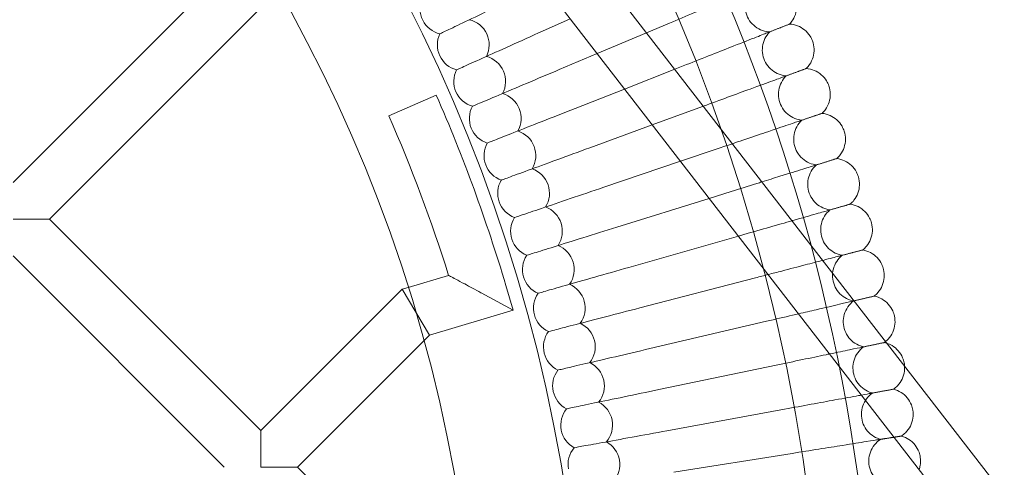
# Model space of a CAD drawing. Units: millimetres. Extents: x 3684 to 6787, y -4663 to 2837.
# Drawn here: x 5561 to 5865, y -835 to -697 of the extents above; entities that cross this region are included whole.
import ezdxf

# ---------------------------------------------------------------- set-up
doc = ezdxf.new("R2010")
doc.units = ezdxf.units.MM

# ---------------------------------------------------------------- blocks, each defined once
blk = doc.blocks.new('A$C6f4726f5')
at = {"color": 0, "linetype": 'Continuous', "lineweight": 0}
for p, q in [((1364.87, 353.12), (1582.26, 72.66)), ((1352.22, 343.32), (1569.61, 62.86)), ((1275.9, 169.12), (1348.82, 242.04)), ((1287.21, 157.81), (1357.94, 228.53)), ((1439.53, 215.86), (1448.05, 219.69)), ((1471.66, 215.34), (1478.8, 218.35)), ((1456.4, 208.91), (1471.66, 215.34)), ((1444.7, 203.98), (1456.4, 208.91)), ((1464.87, 197.99), (1480.38, 204.09)), ((1480.38, 204.09), (1484.03, 205.52)), ((1449.59, 191.98), (1464.87, 197.99)), ((1392.03, 189.68), (1406.68, 196.11)), ((1473.45, 186.92), (1488.94, 192.58)), ((1454.18, 179.87), (1473.45, 186.92)), ((1482.17, 175.67), (1493.53, 179.51)), ((1458.48, 167.65), (1482.17, 175.67)), ((1491.03, 164.23), (1497.81, 166.34)), ((1462.49, 155.33), (1491.03, 164.23)), ((1287.21, 157.81), (1275.9, 157.81)), ((1352.49, 92.52), (1287.21, 157.81)), ((1466.19, 142.92), (1500.06, 152.58)), ((1500.06, 152.58), (1501.77, 153.07)), ((1341.18, 81.21), (1275.9, 146.49)), ((1398.06, 136.76), (1410.52, 140.45)), ((1428.2, 137.35), (1430.47, 129.68)), ((1469.59, 130.42), (1505.41, 139.71)), ((1352.49, 92.52), (1396.17, 136.2)), ((1396.17, 136.2), (1398.06, 136.76)), ((1400.39, 129.11), (1396.17, 136.2)), ((1430.47, 129.68), (1420.53, 135.07)), ((1400.39, 129.11), (1400.41, 129.07)), ((1400.41, 129.07), (1404.61, 122.01)), ((1404.61, 122.01), (1430.47, 129.68)), ((1472.69, 117.85), (1508.72, 126.27)), ((1402.91, 120.32), (1404.61, 122.01)), ((1363.81, 81.21), (1402.91, 120.32)), ((1475.49, 105.2), (1511.71, 112.74)), ((1477.98, 92.48), (1514.37, 99.15)), ((1352.5, 81.21), (1352.49, 92.52)), ((1480.16, 79.72), (1516.7, 85.5)), ((1363.81, 81.21), (1352.5, 81.21)), ((1398.35, 46.67), (1363.81, 81.21))]:
    blk.add_line(p, q, dxfattribs=at)
for radius in [592, 576]:
    blk.add_circle((950.72, -4.14), radius, dxfattribs=at)
for centre, radius, start, end in [((950.72, -4.14), 502.01, 5.8089, 174.1911), ((950.72, -4.14), 469.01, 6.2192, 173.7808), ((1409.69, 222.77), 8, 156.3492, 206.3077), ((1409.69, 222.77), 8, 206.3077, 256.2662), ((1415.04, 211.62), 8, 333.5799, 76.2662), ((1415.04, 211.62), 8, 154.9646, 204.9231), ((1415.04, 211.62), 8, 204.9231, 254.8816), ((1420.12, 200.34), 8, 332.1953, 74.8816), ((1420.12, 200.34), 8, 153.5799, 203.5385), ((950.72, -4.14), 498, 16.5056, 23.7102), ((1420.12, 200.34), 8, 203.5385, 253.497), ((1424.92, 188.93), 8, 330.8107, 73.497), ((1424.92, 188.93), 8, 152.1953, 202.1538), ((950.72, -4.14), 482, 17.4566, 23.7102), ((1424.92, 188.93), 8, 202.1538, 252.1124), ((1429.45, 177.42), 8, 329.4261, 72.1124), ((1429.45, 177.42), 8, 150.8107, 200.7692), ((1429.45, 177.42), 8, 200.7692, 250.7277), ((1433.69, 165.8), 8, 328.0415, 70.7277), ((1433.69, 165.8), 8, 149.4261, 199.3846), ((1433.69, 165.8), 8, 199.3846, 249.3431), ((1437.66, 154.08), 8, 326.6569, 69.3431), ((1437.66, 154.08), 8, 148.0415, 198), ((1437.66, 154.08), 8, 198, 247.9585), ((1441.34, 142.26), 8, 325.2723, 67.9585), ((1441.34, 142.26), 8, 146.6569, 196.6154), ((1441.34, 142.26), 8, 196.6154, 246.5739), ((1444.73, 130.37), 8, 323.8876, 66.5739), ((1444.73, 130.37), 8, 145.2723, 195.2308), ((1444.73, 130.37), 8, 195.2308, 245.1893), ((1447.84, 118.39), 8, 322.503, 65.1893), ((1447.84, 118.39), 8, 143.8876, 193.8462), ((1447.84, 118.39), 8, 193.8462, 243.8047), ((1450.66, 106.34), 8, 321.1184, 63.8047), ((1450.66, 106.34), 8, 142.503, 192.4615), ((1450.66, 106.34), 8, 192.4615, 242.4201), ((1453.18, 94.23), 8, 319.7338, 62.4201), ((1453.18, 94.23), 8, 141.1184, 191.0769), ((1453.18, 94.23), 8, 191.0769, 241.0354), ((1455.41, 82.06), 8, 318.3492, 61.0354), ((1455.41, 82.06), 8, 139.7338, 189.6923)]:
    blk.add_arc(centre, radius, start, end, dxfattribs=at)
for points, knots in [([(1503.67, 228.83), (1503.12, 228.59), (1501.93, 228.09), (1498.4, 226.6), (1496.08, 225.63), (1491.25, 223.59), (1488.93, 222.61), (1484, 220.54), (1481.41, 219.45), (1478.8, 218.35)], [0.009336, 0.009336, 0.009336, 0.009336, 1.098367, 1.098367, 2.19637, 2.19637, 3.04032, 3.04032, 3.889662, 3.889662, 3.889662, 3.889662]), ([(1504.27, 229.08), (1503.69, 228.46), (1503.21, 227.73), (1502.5, 226.19), (1502.27, 225.35), (1502.08, 223.68), (1502.12, 222.81), (1502.47, 221.16), (1502.78, 220.35), (1503.62, 218.89), (1504.17, 218.22), (1505.43, 217.09), (1506.16, 216.63), (1507.71, 215.95), (1508.55, 215.74), (1509.51, 215.65), (1509.63, 215.64), (1509.75, 215.63)], [0, 0, 0, 0, 2.554678, 2.554678, 5.086757, 5.086757, 7.619237, 7.619237, 10.15171, 10.15171, 12.684184, 12.684184, 15.216657, 15.216657, 17.74913, 17.74913, 18.111312, 18.111312, 18.111312, 18.111312]), ([(1434.07, 227.61), (1430.7, 225.99), (1427.35, 224.38), (1421.07, 221.37), (1418.2, 219.99), (1413.33, 217.66), (1411.37, 216.72), (1409.28, 215.72), (1408.72, 215.45), (1407.98, 215.09), (1407.79, 215), (1407.79, 215)], [0, 0, 0, 0, 1.122272, 1.122272, 2.244604, 2.244604, 3.367177, 3.367177, 3.966026, 3.966026, 4.565241, 4.565241, 4.565241, 4.565241]), ([(1517.54, 226.64), (1517.86, 225.85), (1518.05, 225), (1518.17, 223.31), (1518.08, 222.45), (1517.66, 220.81), (1517.32, 220.02), (1516.57, 218.85), (1516.23, 218.42), (1515.85, 218.03)], [0, 0, 0, 0, 2.554678, 2.554678, 5.086757, 5.086757, 7.619237, 7.619237, 9.251363, 9.251363, 9.251363, 9.251363]), ([(1515.85, 218.03), (1515.85, 218.03), (1515.85, 218.03), (1515.84, 218.03), (1515.83, 218.03), (1515.81, 218.02), (1515.78, 218.01), (1515.69, 217.97), (1515.62, 217.94), (1515.51, 217.9)], [0.3358831, 0.3358831, 0.3358831, 0.3358831, 0.380955, 0.380955, 0.4260996, 0.4260996, 0.5163657, 0.5163657, 0.6714859, 0.6714859, 0.6714859, 0.6714859]), ([(1515.85, 218.03), (1516.7, 217.99), (1517.55, 217.81), (1519.13, 217.2), (1519.88, 216.77), (1521.19, 215.7), (1521.76, 215.05), (1522.51, 213.88), (1522.75, 213.39), (1522.95, 212.88)], [0, 0, 0, 0, 2.554678, 2.554678, 5.086757, 5.086757, 7.619237, 7.619237, 9.251363, 9.251363, 9.251363, 9.251363]), ([(1439.53, 215.86), (1436.12, 214.32), (1432.73, 212.8), (1426.38, 209.94), (1423.48, 208.63), (1418.55, 206.42), (1416.57, 205.53), (1414.46, 204.57), (1413.89, 204.32), (1413.14, 203.98), (1412.95, 203.89), (1412.95, 203.89)], [0, 0, 0, 0, 1.122272, 1.122272, 2.244604, 2.244604, 3.367177, 3.367177, 3.966026, 3.966026, 4.565241, 4.565241, 4.565241, 4.565241]), ([(1509.14, 215.4), (1508.58, 215.18), (1507.38, 214.7), (1503.81, 213.3), (1501.47, 212.38), (1496.59, 210.46), (1494.25, 209.54), (1489.27, 207.58), (1486.66, 206.56), (1484.03, 205.52)], [0.009336, 0.009336, 0.009336, 0.009336, 1.098367, 1.098367, 2.19637, 2.19637, 3.04032, 3.04032, 3.889662, 3.889662, 3.889662, 3.889662]), ([(1509.75, 215.63), (1509.15, 215.03), (1508.65, 214.31), (1507.91, 212.79), (1507.65, 211.96), (1507.43, 210.29), (1507.45, 209.42), (1507.75, 207.76), (1508.04, 206.95), (1508.85, 205.46), (1509.38, 204.78), (1510.61, 203.63), (1511.33, 203.14), (1512.86, 202.43), (1513.7, 202.19), (1514.65, 202.08), (1514.77, 202.07), (1514.89, 202.06)], [0, 0, 0, 0, 2.554678, 2.554678, 5.086757, 5.086757, 7.619237, 7.619237, 10.15171, 10.15171, 12.684184, 12.684184, 15.216657, 15.216657, 17.74913, 17.74913, 18.111312, 18.111312, 18.111312, 18.111312]), ([(1522.95, 212.88), (1523.25, 212.08), (1523.42, 211.23), (1523.5, 209.53), (1523.39, 208.67), (1522.93, 207.05), (1522.57, 206.26), (1521.79, 205.11), (1521.44, 204.69), (1521.05, 204.31)], [0, 0, 0, 0, 2.554678, 2.554678, 5.086757, 5.086757, 7.619237, 7.619237, 9.251363, 9.251363, 9.251363, 9.251363]), ([(1444.7, 203.98), (1441.26, 202.53), (1437.83, 201.09), (1431.41, 198.38), (1428.48, 197.15), (1423.5, 195.05), (1421.5, 194.21), (1419.36, 193.31), (1418.8, 193.07), (1418.03, 192.75), (1417.84, 192.66), (1417.84, 192.66)], [0, 0, 0, 0, 1.122272, 1.122272, 2.244604, 2.244604, 3.367177, 3.367177, 3.966026, 3.966026, 4.565241, 4.565241, 4.565241, 4.565241]), ([(1521.05, 204.31), (1521.05, 204.31), (1521.05, 204.31), (1521.04, 204.31), (1521.03, 204.31), (1521.01, 204.3), (1520.99, 204.29), (1520.9, 204.26), (1520.82, 204.23), (1520.71, 204.19)], [0.3358831, 0.3358831, 0.3358831, 0.3358831, 0.380955, 0.380955, 0.4260996, 0.4260996, 0.5163657, 0.5163657, 0.6714859, 0.6714859, 0.6714859, 0.6714859]), ([(1521.05, 204.31), (1521.9, 204.25), (1522.75, 204.05), (1524.32, 203.4), (1525.05, 202.95), (1526.33, 201.85), (1526.89, 201.19), (1527.61, 200), (1527.84, 199.5), (1528.02, 198.99)], [0, 0, 0, 0, 2.554678, 2.554678, 5.086757, 5.086757, 7.619237, 7.619237, 9.251363, 9.251363, 9.251363, 9.251363]), ([(1514.28, 201.84), (1513.72, 201.63), (1512.51, 201.19), (1508.91, 199.87), (1506.54, 199.01), (1501.62, 197.21), (1499.25, 196.35), (1494.32, 194.54), (1491.79, 193.62), (1489.23, 192.68)], [0.009336, 0.009336, 0.009336, 0.009336, 1.098367, 1.098367, 2.19637, 2.19637, 3.04032, 3.04032, 3.858889, 3.858889, 3.858889, 3.858889]), ([(1514.89, 202.06), (1514.28, 201.47), (1513.76, 200.77), (1512.99, 199.26), (1512.71, 198.44), (1512.45, 196.77), (1512.44, 195.91), (1512.71, 194.24), (1512.98, 193.42), (1513.75, 191.92), (1514.27, 191.22), (1515.47, 190.04), (1516.18, 189.53), (1517.69, 188.79), (1518.52, 188.53), (1519.47, 188.4), (1519.59, 188.38), (1519.71, 188.37)], [0, 0, 0, 0, 2.554678, 2.554678, 5.086757, 5.086757, 7.619237, 7.619237, 10.15171, 10.15171, 12.684184, 12.684184, 15.216657, 15.216657, 17.74913, 17.74913, 18.111312, 18.111312, 18.111312, 18.111312]), ([(1528.02, 198.99), (1528.31, 198.18), (1528.46, 197.33), (1528.49, 195.63), (1528.37, 194.77), (1527.87, 193.16), (1527.49, 192.38), (1526.68, 191.25), (1526.32, 190.84), (1525.92, 190.47)], [0, 0, 0, 0, 2.554678, 2.554678, 5.086757, 5.086757, 7.619237, 7.619237, 9.251363, 9.251363, 9.251363, 9.251363]), ([(1449.59, 191.98), (1446.11, 190.62), (1442.65, 189.26), (1436.17, 186.71), (1433.21, 185.54), (1428.18, 183.57), (1426.16, 182.77), (1424, 181.92), (1423.42, 181.7), (1422.66, 181.4), (1422.46, 181.32), (1422.46, 181.32)], [0, 0, 0, 0, 1.122272, 1.122272, 2.244604, 2.244604, 3.367177, 3.367177, 3.966026, 3.966026, 4.565241, 4.565241, 4.565241, 4.565241]), ([(1525.92, 190.47), (1525.92, 190.47), (1525.92, 190.47), (1525.91, 190.47), (1525.9, 190.46), (1525.88, 190.46), (1525.86, 190.45), (1525.77, 190.42), (1525.69, 190.39), (1525.58, 190.35)], [0.3358831, 0.3358831, 0.3358831, 0.3358831, 0.380955, 0.380955, 0.4260996, 0.4260996, 0.5163657, 0.5163657, 0.6714859, 0.6714859, 0.6714859, 0.6714859]), ([(1525.92, 190.47), (1526.77, 190.39), (1527.61, 190.17), (1529.16, 189.48), (1529.89, 189.01), (1531.14, 187.88), (1531.69, 187.2), (1532.37, 186), (1532.6, 185.5), (1532.76, 184.98)], [0, 0, 0, 0, 2.554678, 2.554678, 5.086757, 5.086757, 7.619237, 7.619237, 9.251363, 9.251363, 9.251363, 9.251363]), ([(1519.1, 188.16), (1518.53, 187.97), (1517.3, 187.55), (1513.67, 186.33), (1511.29, 185.52), (1506.32, 183.84), (1503.94, 183.03), (1500.36, 181.82), (1499.29, 181.46), (1498.21, 181.09)], [0.009336, 0.009336, 0.009336, 0.009336, 1.098367, 1.098367, 2.19637, 2.19637, 3.04032, 3.04032, 3.391519, 3.391519, 3.391519, 3.391519]), ([(1519.71, 188.37), (1519.09, 187.79), (1518.55, 187.1), (1517.74, 185.61), (1517.45, 184.8), (1517.14, 183.14), (1517.11, 182.27), (1517.34, 180.6), (1517.59, 179.77), (1518.33, 178.25), (1518.82, 177.55), (1520, 176.33), (1520.69, 175.81), (1522.19, 175.03), (1523.01, 174.75), (1523.96, 174.6), (1524.08, 174.58), (1524.2, 174.56)], [0, 0, 0, 0, 2.554678, 2.554678, 5.086757, 5.086757, 7.619237, 7.619237, 10.15171, 10.15171, 12.684184, 12.684184, 15.216657, 15.216657, 17.74913, 17.74913, 18.111312, 18.111312, 18.111312, 18.111312]), ([(1532.76, 184.98), (1533.03, 184.17), (1533.16, 183.31), (1533.15, 181.61), (1533.01, 180.76), (1532.47, 179.16), (1532.07, 178.39), (1531.24, 177.28), (1530.86, 176.87), (1530.46, 176.51)], [0, 0, 0, 0, 2.554678, 2.554678, 5.086757, 5.086757, 7.619237, 7.619237, 9.251363, 9.251363, 9.251363, 9.251363]), ([(1454.18, 179.87), (1450.67, 178.59), (1447.18, 177.31), (1440.64, 174.92), (1437.65, 173.83), (1432.57, 171.98), (1430.54, 171.23), (1428.36, 170.43), (1427.78, 170.22), (1427, 169.94), (1426.81, 169.87), (1426.81, 169.87)], [0, 0, 0, 0, 1.122272, 1.122272, 2.244604, 2.244604, 3.367177, 3.367177, 3.966026, 3.966026, 4.565241, 4.565241, 4.565241, 4.565241]), ([(1530.46, 176.51), (1530.46, 176.51), (1530.45, 176.51), (1530.45, 176.51), (1530.44, 176.51), (1530.41, 176.5), (1530.39, 176.49), (1530.3, 176.47), (1530.22, 176.44), (1530.11, 176.41)], [0.3358831, 0.3358831, 0.3358831, 0.3358831, 0.380955, 0.380955, 0.4260996, 0.4260996, 0.5163657, 0.5163657, 0.6714859, 0.6714859, 0.6714859, 0.6714859]), ([(1530.46, 176.51), (1531.3, 176.41), (1532.14, 176.17), (1533.67, 175.45), (1534.39, 174.96), (1535.61, 173.8), (1536.14, 173.11), (1536.8, 171.89), (1537.01, 171.38), (1537.16, 170.86)], [0, 0, 0, 0, 2.554678, 2.554678, 5.086757, 5.086757, 7.619237, 7.619237, 9.251363, 9.251363, 9.251363, 9.251363]), ([(1523.58, 174.37), (1523, 174.19), (1521.77, 173.81), (1518.11, 172.67), (1515.71, 171.92), (1511.16, 170.5), (1509.3, 169.92), (1507.34, 169.31)], [0.009336, 0.009336, 0.009336, 0.009336, 1.098367, 1.098367, 2.19637, 2.19637, 2.862844, 2.862844, 2.862844, 2.862844]), ([(1524.2, 174.56), (1523.56, 174), (1523.01, 173.32), (1522.16, 171.86), (1521.85, 171.05), (1521.5, 169.4), (1521.45, 168.53), (1521.64, 166.86), (1521.87, 166.02), (1522.57, 164.49), (1523.05, 163.76), (1524.19, 162.52), (1524.87, 161.99), (1526.35, 161.17), (1527.16, 160.87), (1528.11, 160.69), (1528.23, 160.67), (1528.35, 160.65)], [0, 0, 0, 0, 2.554678, 2.554678, 5.086757, 5.086757, 7.619237, 7.619237, 10.15171, 10.15171, 12.684184, 12.684184, 15.216657, 15.216657, 17.74913, 17.74913, 18.111312, 18.111312, 18.111312, 18.111312]), ([(1537.16, 170.86), (1537.41, 170.04), (1537.52, 169.18), (1537.47, 167.48), (1537.31, 166.63), (1536.73, 165.05), (1536.31, 164.29), (1535.45, 163.2), (1535.07, 162.8), (1534.65, 162.45)], [0, 0, 0, 0, 2.554678, 2.554678, 5.086757, 5.086757, 7.619237, 7.619237, 9.251363, 9.251363, 9.251363, 9.251363]), ([(1458.48, 167.65), (1454.94, 166.45), (1451.42, 165.26), (1444.82, 163.03), (1441.81, 162.01), (1436.69, 160.28), (1434.63, 159.58), (1432.43, 158.84), (1431.85, 158.64), (1431.07, 158.38), (1430.87, 158.31), (1430.87, 158.31)], [0, 0, 0, 0, 1.122272, 1.122272, 2.244604, 2.244604, 3.367177, 3.367177, 3.966026, 3.966026, 4.565241, 4.565241, 4.565241, 4.565241]), ([(1507.34, 169.31), (1506.82, 169.15), (1506.29, 168.98), (1503.19, 168.02), (1500.51, 167.18), (1497.81, 166.34)], [2.862844, 2.862844, 2.862844, 2.862844, 3.04032, 3.04032, 3.889662, 3.889662, 3.889662, 3.889662]), ([(1534.65, 162.45), (1534.65, 162.45), (1534.65, 162.45), (1534.64, 162.45), (1534.63, 162.45), (1534.61, 162.44), (1534.58, 162.43), (1534.49, 162.41), (1534.41, 162.38), (1534.31, 162.35)], [0.3358831, 0.3358831, 0.3358831, 0.3358831, 0.380955, 0.380955, 0.4260996, 0.4260996, 0.5163657, 0.5163657, 0.6714859, 0.6714859, 0.6714859, 0.6714859]), ([(1534.65, 162.45), (1535.49, 162.33), (1536.33, 162.07), (1537.84, 161.31), (1538.55, 160.8), (1539.74, 159.61), (1540.25, 158.91), (1540.88, 157.68), (1541.08, 157.16), (1541.22, 156.64)], [0, 0, 0, 0, 2.554678, 2.554678, 5.086757, 5.086757, 7.619237, 7.619237, 9.251363, 9.251363, 9.251363, 9.251363]), ([(1527.72, 160.48), (1527.14, 160.31), (1525.9, 159.96), (1522.22, 158.91), (1519.8, 158.22), (1516.84, 157.37), (1516.74, 157.34), (1516.64, 157.31)], [0.009336, 0.009336, 0.009336, 0.009336, 1.098367, 1.098367, 2.19637, 2.19637, 2.23553, 2.23553, 2.23553, 2.23553]), ([(1528.35, 160.65), (1527.7, 160.11), (1527.13, 159.44), (1526.24, 158), (1525.91, 157.2), (1525.52, 155.56), (1525.46, 154.69), (1525.6, 153.01), (1525.81, 152.17), (1526.48, 150.62), (1526.94, 149.89), (1528.05, 148.62), (1528.72, 148.07), (1530.18, 147.21), (1530.98, 146.9), (1531.92, 146.69), (1532.04, 146.67), (1532.16, 146.65)], [0, 0, 0, 0, 2.554678, 2.554678, 5.086757, 5.086757, 7.619237, 7.619237, 10.15171, 10.15171, 12.684184, 12.684184, 15.216657, 15.216657, 17.74913, 17.74913, 18.111312, 18.111312, 18.111312, 18.111312]), ([(1462.49, 155.33), (1458.91, 154.22), (1455.37, 153.12), (1448.72, 151.04), (1445.68, 150.1), (1440.52, 148.49), (1438.45, 147.84), (1436.23, 147.15), (1435.64, 146.97), (1434.86, 146.72), (1434.66, 146.66), (1434.66, 146.66)], [0, 0, 0, 0, 1.122272, 1.122272, 2.244604, 2.244604, 3.367177, 3.367177, 3.966026, 3.966026, 4.565241, 4.565241, 4.565241, 4.565241]), ([(1516.64, 157.31), (1514.53, 156.71), (1512.22, 156.05), (1507.19, 154.62), (1504.49, 153.85), (1501.77, 153.07)], [2.23553, 2.23553, 2.23553, 2.23553, 3.04032, 3.04032, 3.889662, 3.889662, 3.889662, 3.889662]), ([(1541.22, 156.64), (1541.45, 155.82), (1541.54, 154.95), (1541.44, 153.25), (1541.26, 152.41), (1540.65, 150.84), (1540.21, 150.09), (1539.32, 149.02), (1538.93, 148.63), (1538.51, 148.29)], [0, 0, 0, 0, 2.554678, 2.554678, 5.086757, 5.086757, 7.619237, 7.619237, 9.251363, 9.251363, 9.251363, 9.251363]), ([(1531.53, 146.49), (1530.95, 146.33), (1529.7, 146.01), (1527.32, 145.39), (1526.74, 145.24), (1526.12, 145.08)], [0.009336, 0.009336, 0.009336, 0.009336, 1.098367, 1.098367, 1.411792, 1.411792, 1.411792, 1.411792]), ([(1532.16, 146.65), (1531.5, 146.12), (1530.91, 145.47), (1529.99, 144.04), (1529.64, 143.25), (1529.21, 141.62), (1529.13, 140.76), (1529.23, 139.07), (1529.42, 138.23), (1530.05, 136.66), (1530.49, 135.92), (1531.58, 134.62), (1532.23, 134.06), (1533.66, 133.17), (1534.46, 132.83), (1535.4, 132.6), (1535.52, 132.58), (1535.64, 132.55)], [0, 0, 0, 0, 2.554678, 2.554678, 5.086757, 5.086757, 7.619237, 7.619237, 10.15171, 10.15171, 12.684184, 12.684184, 15.216657, 15.216657, 17.74913, 17.74913, 18.111312, 18.111312, 18.111312, 18.111312]), ([(1538.51, 148.29), (1538.51, 148.29), (1538.5, 148.29), (1538.5, 148.29), (1538.49, 148.29), (1538.46, 148.28), (1538.44, 148.28), (1538.35, 148.25), (1538.27, 148.23), (1538.16, 148.2)], [0.3358831, 0.3358831, 0.3358831, 0.3358831, 0.380955, 0.380955, 0.4260996, 0.4260996, 0.5163657, 0.5163657, 0.6714859, 0.6714859, 0.6714859, 0.6714859]), ([(1538.51, 148.29), (1539.35, 148.15), (1540.17, 147.87), (1541.67, 147.07), (1542.36, 146.55), (1543.53, 145.33), (1544.02, 144.62), (1544.62, 143.37), (1544.8, 142.85), (1544.93, 142.32)], [0, 0, 0, 0, 2.554678, 2.554678, 5.086757, 5.086757, 7.619237, 7.619237, 9.251363, 9.251363, 9.251363, 9.251363]), ([(1526.12, 145.08), (1524.56, 144.68), (1522.74, 144.2), (1518.48, 143.1), (1516.04, 142.47), (1512.09, 141.44), (1510.69, 141.08), (1509.27, 140.71)], [1.411792, 1.411792, 1.411792, 1.411792, 2.19637, 2.19637, 3.04032, 3.04032, 3.488578, 3.488578, 3.488578, 3.488578]), ([(1420.53, 135.07), (1420.52, 135.08), (1420.52, 135.08), (1418.75, 136.04), (1417.01, 136.98), (1414.47, 138.34), (1413.51, 138.86), (1412.05, 139.63), (1411.5, 139.93), (1410.88, 140.26), (1410.71, 140.35), (1410.55, 140.43), (1410.52, 140.45), (1410.52, 140.45)], [-0.001694, -0.001694, -0.001694, -0.001694, 0, 0, 0.601767, 0.601767, 0.999921, 0.999921, 1.312797, 1.312797, 1.496353, 1.496353, 1.616627, 1.616627, 1.616627, 1.616627]), ([(1466.19, 142.92), (1462.59, 141.89), (1459.02, 140.88), (1452.32, 138.96), (1449.26, 138.09), (1444.07, 136.61), (1441.98, 136.01), (1439.75, 135.38), (1439.15, 135.21), (1438.36, 134.98), (1438.16, 134.92), (1438.16, 134.92)], [0, 0, 0, 0, 1.122272, 1.122272, 2.244604, 2.244604, 3.367177, 3.367177, 3.966026, 3.966026, 4.565241, 4.565241, 4.565241, 4.565241]), ([(1544.93, 142.32), (1545.14, 141.49), (1545.21, 140.62), (1545.07, 138.93), (1544.87, 138.09), (1544.22, 136.54), (1543.76, 135.8), (1542.85, 134.75), (1542.45, 134.38), (1542.02, 134.05)], [0, 0, 0, 0, 2.554678, 2.554678, 5.086757, 5.086757, 7.619237, 7.619237, 9.251363, 9.251363, 9.251363, 9.251363]), ([(1542.02, 134.05), (1542.02, 134.05), (1542.02, 134.05), (1542.01, 134.04), (1542, 134.04), (1541.98, 134.04), (1541.95, 134.03), (1541.86, 134.01), (1541.78, 133.99), (1541.67, 133.96)], [0.3358831, 0.3358831, 0.3358831, 0.3358831, 0.380955, 0.380955, 0.4260996, 0.4260996, 0.5163657, 0.5163657, 0.6714859, 0.6714859, 0.6714859, 0.6714859]), ([(1542.02, 134.05), (1542.85, 133.88), (1543.67, 133.58), (1545.15, 132.75), (1545.83, 132.21), (1546.97, 130.96), (1547.44, 130.24), (1548.01, 128.97), (1548.18, 128.45), (1548.3, 127.92)], [0, 0, 0, 0, 2.554678, 2.554678, 5.086757, 5.086757, 7.619237, 7.619237, 9.251363, 9.251363, 9.251363, 9.251363]), ([(1535, 132.41), (1534.42, 132.27), (1533.16, 131.98), (1529.43, 131.1), (1526.98, 130.53), (1522.4, 129.46), (1520.58, 129.04), (1518.66, 128.59)], [0.009336, 0.009336, 0.009336, 0.009336, 1.098367, 1.098367, 2.19637, 2.19637, 2.838353, 2.838353, 2.838353, 2.838353]), ([(1535.64, 132.55), (1534.96, 132.04), (1534.36, 131.4), (1533.4, 130), (1533.03, 129.22), (1532.57, 127.6), (1532.46, 126.74), (1532.52, 125.05), (1532.69, 124.2), (1533.28, 122.62), (1533.71, 121.87), (1534.76, 120.55), (1535.4, 119.96), (1536.81, 119.04), (1537.6, 118.69), (1538.53, 118.44), (1538.65, 118.41), (1538.77, 118.38)], [0, 0, 0, 0, 2.554678, 2.554678, 5.086757, 5.086757, 7.619237, 7.619237, 10.15171, 10.15171, 12.684184, 12.684184, 15.216657, 15.216657, 17.74913, 17.74913, 18.111312, 18.111312, 18.111312, 18.111312]), ([(1469.59, 130.42), (1465.97, 129.48), (1462.37, 128.55), (1455.63, 126.8), (1452.55, 126), (1447.32, 124.65), (1445.22, 124.1), (1442.97, 123.52), (1442.38, 123.36), (1441.58, 123.16), (1441.38, 123.11), (1441.38, 123.11)], [0, 0, 0, 0, 1.122272, 1.122272, 2.244604, 2.244604, 3.367177, 3.367177, 3.966026, 3.966026, 4.565241, 4.565241, 4.565241, 4.565241]), ([(1518.66, 128.59), (1518.06, 128.45), (1517.45, 128.3), (1514.21, 127.55), (1511.48, 126.91), (1508.72, 126.27)], [2.838353, 2.838353, 2.838353, 2.838353, 3.04032, 3.04032, 3.889662, 3.889662, 3.889662, 3.889662]), ([(1548.3, 127.92), (1548.48, 127.09), (1548.53, 126.22), (1548.36, 124.53), (1548.13, 123.69), (1547.44, 122.15), (1546.97, 121.43), (1546.14, 120.52), (1545.86, 120.25), (1545.56, 120.01)], [0, 0, 0, 0, 2.554678, 2.554678, 5.086757, 5.086757, 7.619237, 7.619237, 8.78072, 8.78072, 8.78072, 8.78072]), ([(1545.18, 119.72), (1545.18, 119.72), (1545.18, 119.72), (1545.17, 119.72), (1545.17, 119.71), (1545.14, 119.71), (1545.12, 119.7), (1545.02, 119.68), (1544.94, 119.67), (1544.83, 119.64)], [0.3358831, 0.3358831, 0.3358831, 0.3358831, 0.380955, 0.380955, 0.4260996, 0.4260996, 0.5163657, 0.5163657, 0.6714859, 0.6714859, 0.6714859, 0.6714859]), ([(1545.94, 119.51), (1546.51, 119.33), (1547.05, 119.08), (1548.29, 118.35), (1548.95, 117.79), (1550.06, 116.52), (1550.51, 115.78), (1551.05, 114.5), (1551.21, 113.98), (1551.32, 113.44)], [0.781397, 0.781397, 0.781397, 0.781397, 2.554678, 2.554678, 5.086757, 5.086757, 7.619237, 7.619237, 9.251363, 9.251363, 9.251363, 9.251363]), ([(1472.69, 117.85), (1469.05, 116.99), (1465.43, 116.15), (1458.65, 114.56), (1455.55, 113.84), (1450.29, 112.61), (1448.18, 112.12), (1445.92, 111.59), (1445.32, 111.45), (1444.51, 111.26), (1444.31, 111.21), (1444.31, 111.21)], [0, 0, 0, 0, 1.122272, 1.122272, 2.244604, 2.244604, 3.367177, 3.367177, 3.966026, 3.966026, 4.565241, 4.565241, 4.565241, 4.565241]), ([(1528.27, 116.19), (1527.91, 116.12), (1527.54, 116.04), (1524.93, 115.5), (1522.47, 114.98), (1517.23, 113.89), (1514.48, 113.32), (1511.71, 112.74)], [2.05369, 2.05369, 2.05369, 2.05369, 2.19637, 2.19637, 3.04032, 3.04032, 3.889662, 3.889662, 3.889662, 3.889662]), ([(1538.13, 118.25), (1537.54, 118.13), (1536.28, 117.86), (1532.77, 117.13), (1530.69, 116.7), (1528.27, 116.19)], [0.009336, 0.009336, 0.009336, 0.009336, 1.098367, 1.098367, 2.05369, 2.05369, 2.05369, 2.05369]), ([(1538.77, 118.38), (1538.08, 117.88), (1537.46, 117.26), (1536.47, 115.88), (1536.09, 115.11), (1535.58, 113.5), (1535.45, 112.64), (1535.48, 110.96), (1535.63, 110.1), (1536.17, 108.51), (1536.58, 107.74), (1537.6, 106.4), (1538.23, 105.8), (1539.62, 104.84), (1540.4, 104.47), (1541.32, 104.2), (1541.44, 104.16), (1541.56, 104.14)], [0, 0, 0, 0, 2.554678, 2.554678, 5.086757, 5.086757, 7.619237, 7.619237, 10.15171, 10.15171, 12.684184, 12.684184, 15.216657, 15.216657, 17.74913, 17.74913, 18.111312, 18.111312, 18.111312, 18.111312]), ([(1551.45, 112.41), (1551.48, 111.9), (1551.46, 111.39), (1551.29, 110.05), (1551.05, 109.22), (1550.32, 107.7), (1549.83, 106.99), (1548.87, 105.98), (1548.45, 105.63), (1548, 105.32)], [1.04165, 1.04165, 1.04165, 1.04165, 2.554678, 2.554678, 5.086757, 5.086757, 7.619237, 7.619237, 9.251363, 9.251363, 9.251363, 9.251363]), ([(1475.49, 105.2), (1471.83, 104.43), (1468.19, 103.68), (1461.37, 102.25), (1458.25, 101.61), (1452.96, 100.5), (1450.84, 100.06), (1448.57, 99.59), (1447.96, 99.46), (1447.16, 99.29), (1446.95, 99.25), (1446.95, 99.25)], [0, 0, 0, 0, 1.122272, 1.122272, 2.244604, 2.244604, 3.367177, 3.367177, 3.966026, 3.966026, 4.565241, 4.565241, 4.565241, 4.565241]), ([(1538.11, 103.5), (1537.82, 103.45), (1537.51, 103.39), (1535.29, 102.99), (1532.81, 102.53), (1527.65, 101.59), (1525.18, 101.13), (1519.92, 100.17), (1517.16, 99.66), (1514.37, 99.15)], [0.908136, 0.908136, 0.908136, 0.908136, 1.098367, 1.098367, 2.19637, 2.19637, 3.04032, 3.04032, 3.889662, 3.889662, 3.889662, 3.889662]), ([(1541.56, 104.14), (1540.86, 103.65), (1540.23, 103.05), (1539.2, 101.7), (1538.8, 100.93), (1538.25, 99.33), (1538.11, 98.48), (1538.09, 96.79), (1538.21, 95.94), (1538.72, 94.33), (1539.11, 93.55), (1540.1, 92.18), (1540.71, 91.57), (1542.08, 90.58), (1542.85, 90.19), (1543.77, 89.89), (1543.88, 89.86), (1544, 89.83)], [0, 0, 0, 0, 2.554678, 2.554678, 5.086757, 5.086757, 7.619237, 7.619237, 10.15171, 10.15171, 12.684184, 12.684184, 15.216657, 15.216657, 17.74913, 17.74913, 18.111312, 18.111312, 18.111312, 18.111312]), ([(1548, 105.32), (1548, 105.32), (1548, 105.32), (1547.99, 105.32), (1547.99, 105.31), (1547.96, 105.31), (1547.94, 105.3), (1547.84, 105.29), (1547.76, 105.27), (1547.65, 105.25)], [0.3358831, 0.3358831, 0.3358831, 0.3358831, 0.380955, 0.380955, 0.4260996, 0.4260996, 0.5163657, 0.5163657, 0.6714859, 0.6714859, 0.6714859, 0.6714859]), ([(1548, 105.32), (1548.83, 105.11), (1549.64, 104.77), (1551.07, 103.87), (1551.72, 103.3), (1552.8, 102), (1553.24, 101.25), (1553.74, 99.96), (1553.89, 99.43), (1553.98, 98.89)], [0, 0, 0, 0, 2.554678, 2.554678, 5.086757, 5.086757, 7.619237, 7.619237, 9.251363, 9.251363, 9.251363, 9.251363]), ([(1553.98, 98.89), (1554.13, 98.06), (1554.13, 97.18), (1553.88, 95.51), (1553.61, 94.68), (1552.85, 93.18), (1552.34, 92.48), (1551.36, 91.5), (1550.93, 91.15), (1550.47, 90.85)], [0, 0, 0, 0, 2.554678, 2.554678, 5.086757, 5.086757, 7.619237, 7.619237, 9.251363, 9.251363, 9.251363, 9.251363]), ([(1477.98, 92.48), (1474.3, 91.81), (1470.64, 91.14), (1463.79, 89.88), (1460.66, 89.31), (1455.35, 88.34), (1453.21, 87.95), (1450.93, 87.53), (1450.32, 87.42), (1449.51, 87.27), (1449.3, 87.23), (1449.3, 87.23)], [0, 0, 0, 0, 1.122272, 1.122272, 2.244604, 2.244604, 3.367177, 3.367177, 3.966026, 3.966026, 4.565241, 4.565241, 4.565241, 4.565241]), ([(1543.36, 89.73), (1542.76, 89.63), (1541.49, 89.43), (1537.7, 88.83), (1535.22, 88.44), (1530.04, 87.62), (1527.55, 87.22), (1522.27, 86.39), (1519.5, 85.95), (1516.7, 85.5)], [0.009336, 0.009336, 0.009336, 0.009336, 1.098367, 1.098367, 2.19637, 2.19637, 3.04032, 3.04032, 3.889662, 3.889662, 3.889662, 3.889662]), ([(1544, 89.83), (1543.29, 89.36), (1542.64, 88.77), (1541.59, 87.44), (1541.16, 86.69), (1540.58, 85.11), (1540.41, 84.26), (1540.35, 82.57), (1540.46, 81.71), (1540.93, 80.09), (1541.3, 79.31), (1542.26, 77.91), (1542.85, 77.29), (1544.19, 76.26), (1544.96, 75.85), (1545.87, 75.54), (1545.98, 75.5), (1546.1, 75.46)], [0, 0, 0, 0, 2.554678, 2.554678, 5.086757, 5.086757, 7.619237, 7.619237, 10.15171, 10.15171, 12.684184, 12.684184, 15.216657, 15.216657, 17.74913, 17.74913, 18.111312, 18.111312, 18.111312, 18.111312]), ([(1550.47, 90.85), (1550.47, 90.85), (1550.47, 90.85), (1550.46, 90.85), (1550.46, 90.85), (1550.43, 90.85), (1550.41, 90.84), (1550.31, 90.83), (1550.23, 90.81), (1550.12, 90.8)], [0.3358831, 0.3358831, 0.3358831, 0.3358831, 0.380955, 0.380955, 0.4260996, 0.4260996, 0.5163657, 0.5163657, 0.6714859, 0.6714859, 0.6714859, 0.6714859]), ([(1550.47, 90.85), (1551.3, 90.63), (1552.09, 90.27), (1553.5, 89.33), (1554.14, 88.75), (1555.19, 87.42), (1555.61, 86.66), (1556.08, 85.36), (1556.22, 84.83), (1556.3, 84.29)], [0, 0, 0, 0, 2.554678, 2.554678, 5.086757, 5.086757, 7.619237, 7.619237, 9.251363, 9.251363, 9.251363, 9.251363]), ([(1556.3, 84.29), (1556.42, 83.45), (1556.41, 82.57), (1556.18, 81.32), (1556.07, 80.9), (1555.93, 80.5)], [0, 0, 0, 0, 2.554678, 2.554678, 3.823396, 3.823396, 3.823396, 3.823396])]:
    blk.add_open_spline(points, degree=3, knots=knots, dxfattribs=at)
for points, weights in [([(1515.51, 217.9), (1512.42, 216.68), (1509.14, 215.4)], [0.999981477881, 0.999903769511, 0.999984073116]), ([(1520.71, 204.19), (1517.59, 203.05), (1514.28, 201.84)], [0.99998139063, 0.99990368659, 0.999983994434]), ([(1525.58, 190.35), (1522.43, 189.29), (1519.1, 188.16)], [0.999981307535, 0.999903601445, 0.999983907452]), ([(1530.11, 176.41), (1526.94, 175.42), (1523.58, 174.37)], [0.999981229211, 0.999903514722, 0.999983812326]), ([(1534.31, 162.35), (1531.11, 161.44), (1527.72, 160.48)], [0.999981156222, 0.999903426828, 0.999983709197]), ([(1538.16, 148.2), (1534.94, 147.37), (1531.53, 146.49)], [0.999981088995, 0.999903337534, 0.99998359813]), ([(1541.67, 133.96), (1538.81, 133.3), (1535.8, 132.59)], [0.999981028189, 0.999912350985, 0.999966863719]), ([(1535.8, 132.59), (1535.4, 132.5), (1535, 132.41)], [0.999966863719, 0.999974089379, 0.999983479423]), ([(1544.83, 119.64), (1541.57, 118.97), (1538.13, 118.25)], [0.999980974256, 0.999903157715, 0.99998335324]), ([(1547.65, 105.25), (1544.38, 104.65), (1540.92, 104.02)], [0.999980927771, 0.999903067885, 0.999983219887]), ([(1548.19, 90.49), (1545.82, 90.12), (1543.36, 89.73)], [0.999948933769, 0.999926277706, 0.999983079586]), ([(1550.12, 90.8), (1549.16, 90.65), (1548.19, 90.49)], [0.999980889168, 0.999958226968, 0.999948933769])]:
    blk.add_rational_spline(points, weights, degree=2, dxfattribs=at)
for points in [[(1489.23, 192.68), (1489.13, 192.65), (1489.03, 192.61), (1488.94, 192.58)], [(1498.21, 181.09), (1496.67, 180.57), (1495.11, 180.04), (1493.53, 179.51)], [(1509.27, 140.71), (1507.99, 140.38), (1506.7, 140.05), (1505.41, 139.71)], [(1545.56, 120.01), (1545.44, 119.91), (1545.31, 119.81), (1545.18, 119.72)], [(1545.18, 119.72), (1545.44, 119.66), (1545.69, 119.59), (1545.94, 119.51)], [(1551.32, 113.44), (1551.38, 113.1), (1551.43, 112.75), (1551.45, 112.41)], [(1540.92, 104.02), (1540.43, 103.93), (1539.48, 103.75), (1538.11, 103.5)]]:
    blk.add_open_spline(points, degree=3, dxfattribs=at)

msp = doc.modelspace()

# ---------------------------------------------------------------- block references
msp.add_blockref('A$C6f4726f5', (4283.04, -915.92))

doc.saveas('drawing.dxf')
